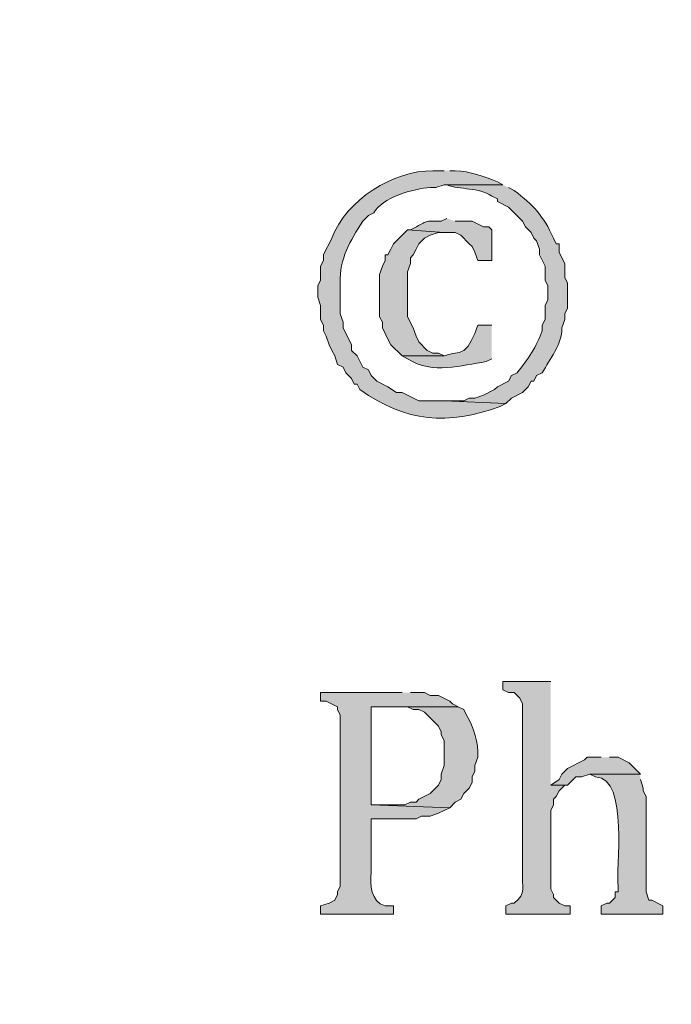
# Model space of a CAD drawing. Units: inches. Extents: x 6 to 204, y 6 to 454.
# Drawn here: x 43 to 48, y 12 to 19 of the extents above; entities that cross this region are included whole.
import ezdxf

# ---------------------------------------------------------------- set-up
doc = ezdxf.new("R2010")
doc.units = ezdxf.units.IN
doc.header["$MEASUREMENT"] = 0
doc.layers.add('Layer 1', color=7, linetype='Continuous')

msp = doc.modelspace()

# ---------------------------------------------------------------- hatches: boundary and pattern name
at = {"layer": 'Layer 1', "true_color": 0xffffff}
h = msp.add_hatch(color=7, dxfattribs=at)
h.dxf.hatch_style = 2
edge = h.paths.add_edge_path()
edge.add_spline(control_points=[(203.4753, 5.9042), (203.4753, 5.9042), (6.2864, 5.9042), (6.2864, 5.9042), (6.2163, 5.9042), (6.1595, 5.961), (6.1595, 6.0313), (6.1595, 6.0313), (6.1595, 291.5696), (6.1595, 291.5696), (6.1595, 291.6397), (6.2163, 291.6965), (6.2864, 291.6965), (6.2864, 291.6965), (203.4753, 291.6965), (203.4753, 291.6965), (203.5455, 291.6965), (203.6024, 291.6397), (203.6024, 291.5696), (203.6024, 291.5696), (203.6024, 6.0313), (203.6024, 6.0313), (203.6024, 5.961), (203.5455, 5.9042), (203.4753, 5.9042)], knot_values=[0, 0, 0, 0, 1, 1, 1, 2, 2, 2, 3, 3, 3, 4, 4, 4, 5, 5, 5, 6, 6, 6, 7, 7, 7, 8, 8, 8, 8], degree=3, periodic=1)
h.paths.add_polyline_path([(6.4134, 6.1584), (203.3481, 6.1584), (203.3481, 291.4426), (6.4134, 291.4426)])
h = msp.add_hatch(color=7, dxfattribs=at)
edge = h.paths.add_edge_path()
edge.add_spline(control_points=[(46.609, 18.1387), (46.609, 18.1387), (46.5243, 18.1387), (46.5243, 18.1387), (46.2276, 18.1411), (45.872, 17.921), (45.7623, 17.6307), (45.7623, 17.6307), (45.7411, 17.5883), (45.7411, 17.5883), (45.7411, 17.5883), (45.72, 17.546), (45.72, 17.546), (45.72, 17.546), (45.6988, 17.5037), (45.6988, 17.5037), (45.6988, 17.5037), (45.6988, 17.4613), (45.6988, 17.4613), (45.6988, 17.4613), (45.6776, 17.419), (45.6776, 17.419), (45.6776, 17.419), (45.6776, 17.3132), (45.6776, 17.3132), (45.6776, 17.3132), (45.6565, 17.2708), (45.6565, 17.2708), (45.6565, 17.2708), (45.6565, 17.1862), (45.6565, 17.1862), (45.6565, 17.1862), (45.6776, 17.1227), (45.6776, 17.1227), (45.6776, 17.1227), (45.6776, 17.0168), (45.6776, 17.0168), (45.6776, 17.0168), (45.6988, 16.9745), (45.6988, 16.9745), (45.6988, 16.9745), (45.6988, 16.9322), (45.6988, 16.9322), (45.6988, 16.9322), (45.72, 16.8898), (45.72, 16.8898), (45.72, 16.8898), (45.7411, 16.8263), (45.7411, 16.8263), (45.7411, 16.8263), (45.7623, 16.784), (45.7623, 16.784), (45.7623, 16.784), (45.7835, 16.7417), (45.7835, 16.7417), (45.7835, 16.7417), (45.8046, 16.6782), (45.8046, 16.6782), (45.8046, 16.6782), (45.847, 16.657), (45.847, 16.657), (45.847, 16.657), (45.8681, 16.6147), (45.8681, 16.6147), (45.8681, 16.6147), (45.9105, 16.5723), (45.9105, 16.5723), (45.9105, 16.5723), (45.9316, 16.53), (45.9316, 16.53), (45.9316, 16.53), (45.9528, 16.53), (45.9528, 16.53), (45.9528, 16.53), (45.974, 16.4877), (45.974, 16.4877), (46.3239, 16.2407), (46.6361, 16.2171), (47.0323, 16.3607), (47.0323, 16.3607), (47.0746, 16.3818), (47.0746, 16.3818), (47.0746, 16.3818), (46.609, 16.403), (46.609, 16.403), (46.609, 16.403), (46.4185, 16.403), (46.4185, 16.403), (46.4185, 16.403), (46.2915, 16.4665), (46.2915, 16.4665), (46.2915, 16.4665), (46.2491, 16.4665), (46.2491, 16.4665), (46.2491, 16.4665), (46.1856, 16.5088), (46.1856, 16.5088), (46.1856, 16.5088), (46.101, 16.5512), (46.101, 16.5512), (46.101, 16.5512), (46.0586, 16.5935), (46.0586, 16.5935), (46.0586, 16.5935), (46.0375, 16.6358), (46.0375, 16.6358), (46.0375, 16.6358), (45.9951, 16.657), (45.9951, 16.657), (45.9951, 16.657), (45.9528, 16.7417), (45.9528, 16.7417), (45.9528, 16.7417), (45.9105, 16.784), (45.9105, 16.784), (45.9105, 16.784), (45.9105, 16.8263), (45.9105, 16.8263), (45.9105, 16.8263), (45.847, 16.9533), (45.847, 16.9533), (45.847, 16.9533), (45.847, 16.9957), (45.847, 16.9957), (45.847, 16.9957), (45.8258, 17.0592), (45.8258, 17.0592), (45.8258, 17.0592), (45.8258, 17.292), (45.8258, 17.292), (45.8187, 17.4783), (45.9009, 17.6088), (45.9951, 17.7577), (45.9951, 17.7577), (46.0375, 17.8), (46.0375, 17.8), (46.0375, 17.8), (46.0798, 17.8212), (46.0798, 17.8212), (46.1313, 17.9337), (46.3867, 18.0078), (46.5031, 18.0117), (46.5031, 18.0117), (46.5455, 18.0117), (46.5455, 18.0117), (46.5455, 18.0117), (46.609, 18.0328), (46.609, 18.0328), (46.609, 18.0328), (47.0535, 18.0328), (47.0535, 18.0328), (47.0535, 18.0328), (47.0111, 18.054), (47.0111, 18.054), (46.9106, 18.0956), (46.8026, 18.1355), (46.6936, 18.1387), (46.6936, 18.1387), (46.6513, 18.1387), (46.6513, 18.1387)], knot_values=[0, 0, 0, 0, 0.352778, 0.352778, 0.352778, 0.705556, 0.705556, 0.705556, 1.058333, 1.058333, 1.058333, 1.411111, 1.411111, 1.411111, 1.763889, 1.763889, 1.763889, 2.116667, 2.116667, 2.116667, 2.469444, 2.469444, 2.469444, 2.822222, 2.822222, 2.822222, 3.175, 3.175, 3.175, 3.527778, 3.527778, 3.527778, 3.880556, 3.880556, 3.880556, 4.233333, 4.233333, 4.233333, 4.586111, 4.586111, 4.586111, 4.938889, 4.938889, 4.938889, 5.291667, 5.291667, 5.291667, 5.644444, 5.644444, 5.644444, 5.997222, 5.997222, 5.997222, 6.35, 6.35, 6.35, 6.702778, 6.702778, 6.702778, 7.055556, 7.055556, 7.055556, 7.408333, 7.408333, 7.408333, 7.761111, 7.761111, 7.761111, 8.113889, 8.113889, 8.113889, 8.466667, 8.466667, 8.466667, 8.819444, 8.819444, 8.819444, 9.172222, 9.172222, 9.172222, 9.525, 9.525, 9.525, 9.877778, 9.877778, 9.877778, 10.230556, 10.230556, 10.230556, 10.583333, 10.583333, 10.583333, 10.936111, 10.936111, 10.936111, 11.288889, 11.288889, 11.288889, 11.641667, 11.641667, 11.641667, 11.994444, 11.994444, 11.994444, 12.347222, 12.347222, 12.347222, 12.7, 12.7, 12.7, 13.052778, 13.052778, 13.052778, 13.405556, 13.405556, 13.405556, 13.758333, 13.758333, 13.758333, 14.111111, 14.111111, 14.111111, 14.463889, 14.463889, 14.463889, 14.816667, 14.816667, 14.816667, 15.169444, 15.169444, 15.169444, 15.522222, 15.522222, 15.522222, 15.875, 15.875, 15.875, 16.227778, 16.227778, 16.227778, 16.580556, 16.580556, 16.580556, 16.933333, 16.933333, 16.933333, 17.286111, 17.286111, 17.286111, 17.638889, 17.638889, 17.638889, 17.991667, 17.991667, 17.991667, 18.344444, 18.344444, 18.344444, 18.697222, 18.697222, 18.697222, 18.697222], degree=3, periodic=0)
edge.add_line((46.6513, 18.1387), (46.609, 18.1387))
h = msp.add_hatch(color=7, dxfattribs=at)
edge = h.paths.add_edge_path()
edge.add_spline(control_points=[(47.0535, 18.0328), (47.0535, 18.0328), (46.609, 18.0328), (46.609, 18.0328), (46.609, 18.0328), (46.6301, 18.0328), (46.6301, 18.0328), (46.7317, 17.994), (46.8675, 18.0141), (46.9688, 17.9482), (46.9688, 17.9482), (47.0111, 17.927), (47.0111, 17.927), (47.0111, 17.927), (47.0111, 17.9058), (47.0111, 17.9058), (47.0111, 17.9058), (47.0958, 17.8635), (47.0958, 17.8635), (47.0958, 17.8635), (47.2016, 17.7577), (47.2016, 17.7577), (47.2016, 17.7577), (47.2228, 17.7153), (47.2228, 17.7153), (47.2228, 17.7153), (47.2651, 17.673), (47.2651, 17.673), (47.2651, 17.673), (47.2863, 17.6307), (47.2863, 17.6307), (47.2863, 17.6307), (47.3075, 17.6095), (47.3075, 17.6095), (47.3075, 17.6095), (47.3286, 17.546), (47.3286, 17.546), (47.3286, 17.546), (47.3286, 17.5037), (47.3286, 17.5037), (47.3286, 17.5037), (47.371, 17.419), (47.371, 17.419), (47.371, 17.419), (47.371, 17.3132), (47.371, 17.3132), (47.371, 17.3132), (47.3921, 17.2708), (47.3921, 17.2708), (47.3921, 17.2708), (47.3921, 17.165), (47.3921, 17.165), (47.3921, 17.165), (47.371, 17.1227), (47.371, 17.1227), (47.371, 17.1227), (47.371, 17.0168), (47.371, 17.0168), (47.371, 17.0168), (47.3498, 16.9745), (47.3498, 16.9745), (47.3498, 16.9745), (47.3498, 16.9322), (47.3498, 16.9322), (47.3113, 16.82), (47.2351, 16.7043), (47.1593, 16.6147), (47.1593, 16.6147), (47.117, 16.5935), (47.117, 16.5935), (47.117, 16.5935), (47.0958, 16.5512), (47.0958, 16.5512), (47.0958, 16.5512), (47.0111, 16.5088), (47.0111, 16.5088), (47.0111, 16.5088), (46.99, 16.4877), (46.99, 16.4877), (46.99, 16.4877), (46.9053, 16.4453), (46.9053, 16.4453), (46.9053, 16.4453), (46.8418, 16.4242), (46.8418, 16.4242), (46.8418, 16.4242), (46.7995, 16.4242), (46.7995, 16.4242), (46.7995, 16.4242), (46.7571, 16.403), (46.7571, 16.403), (46.7571, 16.403), (46.609, 16.403), (46.609, 16.403), (46.609, 16.403), (47.0746, 16.3818), (47.0746, 16.3818), (47.0746, 16.3818), (47.117, 16.4242), (47.117, 16.4242), (47.117, 16.4242), (47.2016, 16.4665), (47.2016, 16.4665), (47.2016, 16.4665), (47.244, 16.5088), (47.244, 16.5088), (47.244, 16.5088), (47.2651, 16.5512), (47.2651, 16.5512), (47.2651, 16.5512), (47.2863, 16.5512), (47.2863, 16.5512), (47.2863, 16.5512), (47.3075, 16.5935), (47.3075, 16.5935), (47.3075, 16.5935), (47.3498, 16.6147), (47.3498, 16.6147), (47.4094, 16.7247), (47.4966, 16.8221), (47.498, 16.9533), (47.498, 16.9533), (47.5191, 17.0168), (47.5191, 17.0168), (47.5191, 17.0168), (47.5191, 17.0592), (47.5191, 17.0592), (47.5191, 17.0592), (47.5403, 17.1015), (47.5403, 17.1015), (47.5403, 17.1015), (47.5403, 17.292), (47.5403, 17.292), (47.5403, 17.292), (47.5191, 17.3343), (47.5191, 17.3343), (47.5191, 17.3343), (47.5191, 17.4402), (47.5191, 17.4402), (47.5191, 17.4402), (47.498, 17.4825), (47.498, 17.4825), (47.498, 17.4825), (47.4768, 17.5248), (47.4768, 17.5248), (47.4768, 17.5248), (47.4768, 17.5883), (47.4768, 17.5883), (47.4768, 17.5883), (47.4556, 17.5883), (47.4556, 17.5883), (47.4556, 17.5883), (47.4345, 17.6307), (47.4345, 17.6307), (47.3576, 17.8004), (47.2824, 17.8797), (47.1381, 17.9905), (47.1381, 17.9905), (47.0958, 18.0117), (47.0958, 18.0117)], knot_values=[0, 0, 0, 0, 0.352778, 0.352778, 0.352778, 0.705556, 0.705556, 0.705556, 1.058333, 1.058333, 1.058333, 1.411111, 1.411111, 1.411111, 1.763889, 1.763889, 1.763889, 2.116667, 2.116667, 2.116667, 2.469444, 2.469444, 2.469444, 2.822222, 2.822222, 2.822222, 3.175, 3.175, 3.175, 3.527778, 3.527778, 3.527778, 3.880556, 3.880556, 3.880556, 4.233333, 4.233333, 4.233333, 4.586111, 4.586111, 4.586111, 4.938889, 4.938889, 4.938889, 5.291667, 5.291667, 5.291667, 5.644444, 5.644444, 5.644444, 5.997222, 5.997222, 5.997222, 6.35, 6.35, 6.35, 6.702778, 6.702778, 6.702778, 7.055556, 7.055556, 7.055556, 7.408333, 7.408333, 7.408333, 7.761111, 7.761111, 7.761111, 8.113889, 8.113889, 8.113889, 8.466667, 8.466667, 8.466667, 8.819444, 8.819444, 8.819444, 9.172222, 9.172222, 9.172222, 9.525, 9.525, 9.525, 9.877778, 9.877778, 9.877778, 10.230556, 10.230556, 10.230556, 10.583333, 10.583333, 10.583333, 10.936111, 10.936111, 10.936111, 11.288889, 11.288889, 11.288889, 11.641667, 11.641667, 11.641667, 11.994444, 11.994444, 11.994444, 12.347222, 12.347222, 12.347222, 12.7, 12.7, 12.7, 13.052778, 13.052778, 13.052778, 13.405556, 13.405556, 13.405556, 13.758333, 13.758333, 13.758333, 14.111111, 14.111111, 14.111111, 14.463889, 14.463889, 14.463889, 14.816667, 14.816667, 14.816667, 15.169444, 15.169444, 15.169444, 15.522222, 15.522222, 15.522222, 15.875, 15.875, 15.875, 16.227778, 16.227778, 16.227778, 16.580556, 16.580556, 16.580556, 16.933333, 16.933333, 16.933333, 17.286111, 17.286111, 17.286111, 17.638889, 17.638889, 17.638889, 17.991667, 17.991667, 17.991667, 18.344444, 18.344444, 18.344444, 18.697222, 18.697222, 18.697222, 18.697222], degree=3, periodic=0)
edge.add_line((47.0958, 18.0117), (47.0535, 18.0328))
h = msp.add_hatch(color=7, dxfattribs=at)
edge = h.paths.add_edge_path()
edge.add_spline(control_points=[(46.6301, 17.7788), (46.6301, 17.7788), (46.5878, 17.7577), (46.5878, 17.7577), (46.4238, 17.7615), (46.5024, 17.7598), (46.355, 17.6942), (46.355, 17.6942), (46.3338, 17.6942), (46.3338, 17.6942), (46.3338, 17.6942), (46.609, 17.673), (46.609, 17.673), (46.609, 17.673), (46.6936, 17.673), (46.6936, 17.673), (46.6936, 17.673), (46.736, 17.6518), (46.736, 17.6518), (46.736, 17.6518), (46.7995, 17.5883), (46.7995, 17.5883), (46.7995, 17.5883), (46.8206, 17.5672), (46.8206, 17.5672), (46.8206, 17.5672), (46.8418, 17.5248), (46.8418, 17.5248), (46.8418, 17.5248), (46.863, 17.4613), (46.863, 17.4613), (46.863, 17.4613), (46.9688, 17.4613), (46.9688, 17.4613), (46.9688, 17.4613), (46.9688, 17.6942), (46.9688, 17.6942), (46.9688, 17.6942), (46.9476, 17.7153), (46.9476, 17.7153), (46.9476, 17.7153), (46.9053, 17.7153), (46.9053, 17.7153), (46.9053, 17.7153), (46.8206, 17.7577), (46.8206, 17.7577), (46.8206, 17.7577), (46.6936, 17.7577), (46.6936, 17.7577)], knot_values=[0, 0, 0, 0, 0.352778, 0.352778, 0.352778, 0.705556, 0.705556, 0.705556, 1.058333, 1.058333, 1.058333, 1.411111, 1.411111, 1.411111, 1.763889, 1.763889, 1.763889, 2.116667, 2.116667, 2.116667, 2.469444, 2.469444, 2.469444, 2.822222, 2.822222, 2.822222, 3.175, 3.175, 3.175, 3.527778, 3.527778, 3.527778, 3.880556, 3.880556, 3.880556, 4.233333, 4.233333, 4.233333, 4.586111, 4.586111, 4.586111, 4.938889, 4.938889, 4.938889, 5.291667, 5.291667, 5.291667, 5.644444, 5.644444, 5.644444, 5.644444], degree=3, periodic=0)
edge.add_line((46.6936, 17.7577), (46.6301, 17.7788))
for points in [[(46.3338, 17.6942), (46.228, 17.5883), (46.2068, 17.546), (46.1856, 17.5037), (46.1645, 17.5037), (46.1645, 17.4613), (46.1433, 17.419), (46.1221, 17.3555), (46.1221, 17.038), (46.1433, 16.9957), (46.1433, 16.9533), (46.1856, 16.8687), (46.2068, 16.8263), (46.2915, 16.7417), (46.609, 16.7417), (46.5666, 16.7628), (46.5243, 16.7628), (46.482, 16.784), (46.4185, 16.8475), (46.3973, 16.8898), (46.3761, 16.9533), (46.3338, 17.038), (46.3338, 17.3767), (46.355, 17.4402), (46.355, 17.4825), (46.3761, 17.5037), (46.3973, 17.546), (46.4185, 17.5883), (46.4608, 17.6307), (46.5031, 17.6518), (46.5666, 17.673), (46.609, 17.673)], [(47.7943, 13.7148), (47.6885, 13.7148), (47.6673, 13.6937), (47.5403, 13.6302), (47.498, 13.5878), (47.4768, 13.5455), (47.4133, 13.5032), (47.5403, 13.5032), (47.6038, 13.5667), (47.6461, 13.5667), (47.7096, 13.5878), (48.0906, 13.5878), (48.0483, 13.6302), (48.006, 13.6725), (47.9213, 13.7148), (47.8578, 13.7148)]]:
    msp.add_hatch(color=7, dxfattribs=at).paths.add_polyline_path(points)
h = msp.add_hatch(color=7, dxfattribs=at)
edge = h.paths.add_edge_path()
edge.add_spline(control_points=[(46.9688, 16.9745), (46.9688, 16.9745), (46.863, 16.9745), (46.863, 16.9745), (46.863, 16.9745), (46.8418, 16.911), (46.8418, 16.911), (46.7592, 16.7339), (46.7476, 16.7879), (46.609, 16.7417), (46.609, 16.7417), (46.2915, 16.7417), (46.2915, 16.7417), (46.2915, 16.7417), (46.3338, 16.7205), (46.3338, 16.7205), (46.5261, 16.5984), (46.7384, 16.6708), (46.9265, 16.6993), (46.9265, 16.6993), (46.9688, 16.7205), (46.9688, 16.7205)], knot_values=[0, 0, 0, 0, 0.352778, 0.352778, 0.352778, 0.705556, 0.705556, 0.705556, 1.058333, 1.058333, 1.058333, 1.411111, 1.411111, 1.411111, 1.763889, 1.763889, 1.763889, 2.116667, 2.116667, 2.116667, 2.469444, 2.469444, 2.469444, 2.469444], degree=3, periodic=0)
edge.add_line((46.9688, 16.7205), (46.9688, 16.9745))
h = msp.add_hatch(color=7, dxfattribs=at)
edge = h.paths.add_edge_path()
edge.add_spline(control_points=[(47.4133, 14.2863), (47.4133, 14.2863), (47.0535, 14.2863), (47.0535, 14.2863), (47.0535, 14.2863), (47.0535, 14.2228), (47.0535, 14.2228), (47.0535, 14.2228), (47.0958, 14.2017), (47.0958, 14.2017), (47.0958, 14.2017), (47.1381, 14.2017), (47.1381, 14.2017), (47.1381, 14.2017), (47.1805, 14.1593), (47.1805, 14.1593), (47.1805, 14.1593), (47.2016, 14.117), (47.2016, 14.117), (47.2016, 14.117), (47.2016, 12.847), (47.2016, 12.847), (47.1932, 12.7362), (47.2341, 12.689), (47.1381, 12.6142), (47.1381, 12.6142), (47.117, 12.6142), (47.117, 12.6142), (47.117, 12.6142), (47.0746, 12.593), (47.0746, 12.593), (47.0746, 12.593), (47.0746, 12.5295), (47.0746, 12.5295), (47.0746, 12.5295), (47.5615, 12.5295), (47.5615, 12.5295), (47.5615, 12.5295), (47.5615, 12.593), (47.5615, 12.593), (47.5615, 12.593), (47.5191, 12.593), (47.5191, 12.593), (47.5191, 12.593), (47.4768, 12.6142), (47.4768, 12.6142), (47.4768, 12.6142), (47.4345, 12.6565), (47.4345, 12.6565), (47.4345, 12.6565), (47.4345, 12.6777), (47.4345, 12.6777), (47.4345, 12.6777), (47.4133, 12.72), (47.4133, 12.72), (47.4133, 12.72), (47.4133, 13.3127), (47.4133, 13.3127), (47.4133, 13.3127), (47.4345, 13.355), (47.4345, 13.355), (47.4345, 13.355), (47.4345, 13.3973), (47.4345, 13.3973), (47.4345, 13.3973), (47.4556, 13.4185), (47.4556, 13.4185), (47.4556, 13.4185), (47.4768, 13.4608), (47.4768, 13.4608), (47.4768, 13.4608), (47.5191, 13.5032), (47.5191, 13.5032), (47.5191, 13.5032), (47.5403, 13.5032), (47.5403, 13.5032), (47.5403, 13.5032), (47.4133, 13.5032), (47.4133, 13.5032)], knot_values=[0, 0, 0, 0, 0.352778, 0.352778, 0.352778, 0.705556, 0.705556, 0.705556, 1.058333, 1.058333, 1.058333, 1.411111, 1.411111, 1.411111, 1.763889, 1.763889, 1.763889, 2.116667, 2.116667, 2.116667, 2.469444, 2.469444, 2.469444, 2.822222, 2.822222, 2.822222, 3.175, 3.175, 3.175, 3.527778, 3.527778, 3.527778, 3.880556, 3.880556, 3.880556, 4.233333, 4.233333, 4.233333, 4.586111, 4.586111, 4.586111, 4.938889, 4.938889, 4.938889, 5.291667, 5.291667, 5.291667, 5.644444, 5.644444, 5.644444, 5.997222, 5.997222, 5.997222, 6.35, 6.35, 6.35, 6.702778, 6.702778, 6.702778, 7.055556, 7.055556, 7.055556, 7.408333, 7.408333, 7.408333, 7.761111, 7.761111, 7.761111, 8.113889, 8.113889, 8.113889, 8.466667, 8.466667, 8.466667, 8.819444, 8.819444, 8.819444, 9.172222, 9.172222, 9.172222, 9.172222], degree=3, periodic=0)
edge.add_line((47.4133, 13.5032), (47.4133, 14.2863))
h = msp.add_hatch(color=7, dxfattribs=at)
edge = h.paths.add_edge_path()
edge.add_spline(control_points=[(46.2915, 14.2017), (46.2915, 14.2017), (45.6776, 14.2017), (45.6776, 14.2017), (45.6776, 14.2017), (45.6776, 14.1382), (45.6776, 14.1382), (45.6776, 14.1382), (45.72, 14.1382), (45.72, 14.1382), (45.72, 14.1382), (45.8046, 14.0958), (45.8046, 14.0958), (45.8046, 14.0958), (45.8046, 14.0747), (45.8046, 14.0747), (45.8046, 14.0747), (45.8258, 14.0323), (45.8258, 14.0323), (45.8258, 14.0323), (45.8258, 12.7412), (45.8258, 12.7412), (45.8258, 12.7412), (45.8046, 12.6988), (45.8046, 12.6988), (45.8046, 12.6988), (45.8046, 12.6777), (45.8046, 12.6777), (45.8046, 12.6777), (45.7835, 12.6353), (45.7835, 12.6353), (45.7835, 12.6353), (45.7411, 12.6142), (45.7411, 12.6142), (45.7411, 12.6142), (45.6776, 12.593), (45.6776, 12.593), (45.6776, 12.593), (45.6776, 12.5295), (45.6776, 12.5295), (45.6776, 12.5295), (46.228, 12.5295), (46.228, 12.5295), (46.228, 12.5295), (46.228, 12.593), (46.228, 12.593), (46.228, 12.593), (46.1645, 12.593), (46.1645, 12.593), (46.0537, 12.6262), (46.0519, 12.7514), (46.0586, 12.847), (46.0586, 12.847), (46.0586, 13.2492), (46.0586, 13.2492), (46.0586, 13.2492), (46.3973, 13.2492), (46.3973, 13.2492), (46.3973, 13.2492), (46.4396, 13.2703), (46.4396, 13.2703), (46.4396, 13.2703), (46.5031, 13.2703), (46.5031, 13.2703), (46.5031, 13.2703), (46.5666, 13.2915), (46.5666, 13.2915), (46.5666, 13.2915), (46.6513, 13.3338), (46.6513, 13.3338), (46.6513, 13.3338), (46.0586, 13.355), (46.0586, 13.355), (46.0586, 13.355), (46.0586, 14.0958), (46.0586, 14.0958), (46.0586, 14.0958), (46.7148, 14.0958), (46.7148, 14.0958), (46.7148, 14.0958), (46.6725, 14.117), (46.6725, 14.117), (46.6725, 14.117), (46.6513, 14.1382), (46.6513, 14.1382), (46.6513, 14.1382), (46.5666, 14.1805), (46.5666, 14.1805), (46.5666, 14.1805), (46.5031, 14.1805), (46.5031, 14.1805), (46.5031, 14.1805), (46.4608, 14.2017), (46.4608, 14.2017), (46.4608, 14.2017), (46.355, 14.2017), (46.355, 14.2017)], knot_values=[0, 0, 0, 0, 0.352778, 0.352778, 0.352778, 0.705556, 0.705556, 0.705556, 1.058333, 1.058333, 1.058333, 1.411111, 1.411111, 1.411111, 1.763889, 1.763889, 1.763889, 2.116667, 2.116667, 2.116667, 2.469444, 2.469444, 2.469444, 2.822222, 2.822222, 2.822222, 3.175, 3.175, 3.175, 3.527778, 3.527778, 3.527778, 3.880556, 3.880556, 3.880556, 4.233333, 4.233333, 4.233333, 4.586111, 4.586111, 4.586111, 4.938889, 4.938889, 4.938889, 5.291667, 5.291667, 5.291667, 5.644444, 5.644444, 5.644444, 5.997222, 5.997222, 5.997222, 6.35, 6.35, 6.35, 6.702778, 6.702778, 6.702778, 7.055556, 7.055556, 7.055556, 7.408333, 7.408333, 7.408333, 7.761111, 7.761111, 7.761111, 8.113889, 8.113889, 8.113889, 8.466667, 8.466667, 8.466667, 8.819444, 8.819444, 8.819444, 9.172222, 9.172222, 9.172222, 9.525, 9.525, 9.525, 9.877778, 9.877778, 9.877778, 10.230556, 10.230556, 10.230556, 10.583333, 10.583333, 10.583333, 10.936111, 10.936111, 10.936111, 11.288889, 11.288889, 11.288889, 11.288889], degree=3, periodic=0)
edge.add_line((46.355, 14.2017), (46.2915, 14.2017))
h = msp.add_hatch(color=7, dxfattribs=at)
edge = h.paths.add_edge_path()
edge.add_spline(control_points=[(46.7148, 14.0958), (46.7148, 14.0958), (46.228, 14.0958), (46.228, 14.0958), (46.228, 14.0958), (46.3338, 14.0958), (46.3338, 14.0958), (46.3338, 14.0958), (46.3761, 14.0747), (46.3761, 14.0747), (46.3761, 14.0747), (46.4185, 14.0747), (46.4185, 14.0747), (46.4185, 14.0747), (46.4608, 14.0535), (46.4608, 14.0535), (46.4608, 14.0535), (46.5666, 13.9477), (46.5666, 13.9477), (46.5666, 13.9477), (46.5878, 13.9053), (46.5878, 13.9053), (46.5878, 13.9053), (46.5878, 13.8842), (46.5878, 13.8842), (46.5878, 13.8842), (46.609, 13.8418), (46.609, 13.8418), (46.609, 13.8418), (46.609, 13.6513), (46.609, 13.6513), (46.609, 13.6513), (46.5878, 13.5878), (46.5878, 13.5878), (46.5878, 13.5878), (46.5878, 13.5455), (46.5878, 13.5455), (46.5878, 13.5455), (46.5666, 13.5032), (46.5666, 13.5032), (46.5666, 13.5032), (46.5031, 13.4397), (46.5031, 13.4397), (46.5031, 13.4397), (46.4185, 13.3973), (46.4185, 13.3973), (46.4185, 13.3973), (46.3973, 13.3762), (46.3973, 13.3762), (46.3973, 13.3762), (46.355, 13.3762), (46.355, 13.3762), (46.355, 13.3762), (46.3126, 13.355), (46.3126, 13.355), (46.3126, 13.355), (46.0586, 13.355), (46.0586, 13.355), (46.0586, 13.355), (46.6513, 13.3338), (46.6513, 13.3338), (46.6513, 13.3338), (46.6936, 13.3762), (46.6936, 13.3762), (46.6936, 13.3762), (46.736, 13.3973), (46.736, 13.3973), (46.736, 13.3973), (46.7571, 13.4397), (46.7571, 13.4397), (46.7571, 13.4397), (46.7995, 13.482), (46.7995, 13.482), (46.7995, 13.482), (46.8206, 13.5243), (46.8206, 13.5243), (46.8206, 13.5243), (46.8206, 13.5667), (46.8206, 13.5667), (46.8206, 13.5667), (46.8418, 13.609), (46.8418, 13.609), (46.8418, 13.609), (46.8418, 13.6513), (46.8418, 13.6513), (46.8418, 13.6513), (46.863, 13.7148), (46.863, 13.7148), (46.8704, 13.8221), (46.8337, 13.9399), (46.7783, 14.0323), (46.7783, 14.0323), (46.7571, 14.0747), (46.7571, 14.0747), (46.7571, 14.0747), (46.7148, 14.0958), (46.7148, 14.0958)], knot_values=[0, 0, 0, 0, 0.352778, 0.352778, 0.352778, 0.705556, 0.705556, 0.705556, 1.058333, 1.058333, 1.058333, 1.411111, 1.411111, 1.411111, 1.763889, 1.763889, 1.763889, 2.116667, 2.116667, 2.116667, 2.469444, 2.469444, 2.469444, 2.822222, 2.822222, 2.822222, 3.175, 3.175, 3.175, 3.527778, 3.527778, 3.527778, 3.880556, 3.880556, 3.880556, 4.233333, 4.233333, 4.233333, 4.586111, 4.586111, 4.586111, 4.938889, 4.938889, 4.938889, 5.291667, 5.291667, 5.291667, 5.644444, 5.644444, 5.644444, 5.997222, 5.997222, 5.997222, 6.35, 6.35, 6.35, 6.702778, 6.702778, 6.702778, 7.055556, 7.055556, 7.055556, 7.408333, 7.408333, 7.408333, 7.761111, 7.761111, 7.761111, 8.113889, 8.113889, 8.113889, 8.466667, 8.466667, 8.466667, 8.819444, 8.819444, 8.819444, 9.172222, 9.172222, 9.172222, 9.525, 9.525, 9.525, 9.877778, 9.877778, 9.877778, 10.230556, 10.230556, 10.230556, 10.583333, 10.583333, 10.583333, 10.936111, 10.936111, 10.936111, 11.288889, 11.288889, 11.288889, 11.288889], degree=3, periodic=0)
edge.add_line((46.7148, 14.0958), (46.7148, 14.0958))
h = msp.add_hatch(color=7, dxfattribs=at)
edge = h.paths.add_edge_path()
edge.add_spline(control_points=[(48.0906, 13.5878), (48.0906, 13.5878), (47.7096, 13.5878), (47.7096, 13.5878), (47.7096, 13.5878), (47.752, 13.5667), (47.752, 13.5667), (48.0077, 13.5568), (47.9019, 12.8572), (47.9213, 12.7412), (47.9213, 12.7412), (47.9213, 12.6988), (47.9213, 12.6988), (47.9213, 12.6988), (47.9001, 12.6988), (47.9001, 12.6988), (47.9001, 12.6988), (47.9001, 12.6565), (47.9001, 12.6565), (47.9001, 12.6565), (47.8578, 12.6142), (47.8578, 12.6142), (47.8578, 12.6142), (47.8366, 12.6142), (47.8366, 12.6142), (47.8366, 12.6142), (47.7943, 12.593), (47.7943, 12.593), (47.7943, 12.593), (47.7943, 12.5295), (47.7943, 12.5295), (47.7943, 12.5295), (48.26, 12.5295), (48.26, 12.5295), (48.26, 12.5295), (48.26, 12.593), (48.26, 12.593), (48.26, 12.593), (48.1753, 12.6353), (48.1753, 12.6353), (48.1753, 12.6353), (48.1541, 12.6353), (48.1541, 12.6353), (48.1541, 12.6353), (48.133, 12.6988), (48.133, 12.6988), (48.133, 12.6988), (48.133, 13.4185), (48.133, 13.4185), (48.133, 13.4185), (48.1118, 13.4608), (48.1118, 13.4608), (48.1118, 13.4608), (48.1118, 13.482), (48.1118, 13.482), (48.1118, 13.482), (48.0906, 13.5455), (48.0906, 13.5455)], knot_values=[0, 0, 0, 0, 0.352778, 0.352778, 0.352778, 0.705556, 0.705556, 0.705556, 1.058333, 1.058333, 1.058333, 1.411111, 1.411111, 1.411111, 1.763889, 1.763889, 1.763889, 2.116667, 2.116667, 2.116667, 2.469444, 2.469444, 2.469444, 2.822222, 2.822222, 2.822222, 3.175, 3.175, 3.175, 3.527778, 3.527778, 3.527778, 3.880556, 3.880556, 3.880556, 4.233333, 4.233333, 4.233333, 4.586111, 4.586111, 4.586111, 4.938889, 4.938889, 4.938889, 5.291667, 5.291667, 5.291667, 5.644444, 5.644444, 5.644444, 5.997222, 5.997222, 5.997222, 6.35, 6.35, 6.35, 6.702778, 6.702778, 6.702778, 6.702778], degree=3, periodic=0)
edge.add_line((48.0906, 13.5455), (48.0906, 13.5878))

# ---------------------------------------------------------------- linework, layer by layer
at = {"layer": 'Layer 1', "lineweight": 0}
for points in [[(46.3338, 17.6942), (46.228, 17.5883), (46.2068, 17.546), (46.1856, 17.5037), (46.1645, 17.5037), (46.1645, 17.4613), (46.1433, 17.419), (46.1221, 17.3555), (46.1221, 17.038), (46.1433, 16.9957), (46.1433, 16.9533), (46.1856, 16.8687), (46.2068, 16.8263), (46.2915, 16.7417), (46.609, 16.7417), (46.5666, 16.7628), (46.5243, 16.7628), (46.482, 16.784), (46.4185, 16.8475), (46.3973, 16.8898), (46.3761, 16.9533), (46.3338, 17.038), (46.3338, 17.3767), (46.355, 17.4402), (46.355, 17.4825), (46.3761, 17.5037), (46.3973, 17.546), (46.4185, 17.5883), (46.4608, 17.6307), (46.5031, 17.6518), (46.5666, 17.673), (46.609, 17.673)], [(47.7943, 13.7148), (47.6885, 13.7148), (47.6673, 13.6937), (47.5403, 13.6302), (47.498, 13.5878), (47.4768, 13.5455), (47.4133, 13.5032), (47.5403, 13.5032), (47.6038, 13.5667), (47.6461, 13.5667), (47.7096, 13.5878), (48.0906, 13.5878), (48.0483, 13.6302), (48.006, 13.6725), (47.9213, 13.7148), (47.8578, 13.7148)], [(46.3973, 13.2492), (46.0586, 13.2492), (46.355, 13.2492)]]:
    msp.add_lwpolyline(points, dxfattribs=at)
for points, knots in [([(203.4753, 5.9042), (203.4753, 5.9042), (6.2864, 5.9042), (6.2864, 5.9042), (6.2163, 5.9042), (6.1595, 5.961), (6.1595, 6.0313), (6.1595, 6.0313), (6.1595, 291.5696), (6.1595, 291.5696), (6.1595, 291.6397), (6.2163, 291.6965), (6.2864, 291.6965), (6.2864, 291.6965), (203.4753, 291.6965), (203.4753, 291.6965), (203.5455, 291.6965), (203.6024, 291.6397), (203.6024, 291.5696), (203.6024, 291.5696), (203.6024, 6.0313), (203.6024, 6.0313), (203.6024, 5.961), (203.5455, 5.9042), (203.4753, 5.9042)], [0, 0, 0, 0, 1, 1, 1, 2, 2, 2, 3, 3, 3, 4, 4, 4, 5, 5, 5, 6, 6, 6, 7, 7, 7, 8, 8, 8, 8]), ([(46.609, 18.1387), (46.609, 18.1387), (46.5243, 18.1387), (46.5243, 18.1387), (46.2276, 18.1411), (45.872, 17.921), (45.7623, 17.6307), (45.7623, 17.6307), (45.7411, 17.5883), (45.7411, 17.5883), (45.7411, 17.5883), (45.72, 17.546), (45.72, 17.546), (45.72, 17.546), (45.6988, 17.5037), (45.6988, 17.5037), (45.6988, 17.5037), (45.6988, 17.4613), (45.6988, 17.4613), (45.6988, 17.4613), (45.6776, 17.419), (45.6776, 17.419), (45.6776, 17.419), (45.6776, 17.3132), (45.6776, 17.3132), (45.6776, 17.3132), (45.6565, 17.2708), (45.6565, 17.2708), (45.6565, 17.2708), (45.6565, 17.1862), (45.6565, 17.1862), (45.6565, 17.1862), (45.6776, 17.1227), (45.6776, 17.1227), (45.6776, 17.1227), (45.6776, 17.0168), (45.6776, 17.0168), (45.6776, 17.0168), (45.6988, 16.9745), (45.6988, 16.9745), (45.6988, 16.9745), (45.6988, 16.9322), (45.6988, 16.9322), (45.6988, 16.9322), (45.72, 16.8898), (45.72, 16.8898), (45.72, 16.8898), (45.7411, 16.8263), (45.7411, 16.8263), (45.7411, 16.8263), (45.7623, 16.784), (45.7623, 16.784), (45.7623, 16.784), (45.7835, 16.7417), (45.7835, 16.7417), (45.7835, 16.7417), (45.8046, 16.6782), (45.8046, 16.6782), (45.8046, 16.6782), (45.847, 16.657), (45.847, 16.657), (45.847, 16.657), (45.8681, 16.6147), (45.8681, 16.6147), (45.8681, 16.6147), (45.9105, 16.5723), (45.9105, 16.5723), (45.9105, 16.5723), (45.9316, 16.53), (45.9316, 16.53), (45.9316, 16.53), (45.9528, 16.53), (45.9528, 16.53), (45.9528, 16.53), (45.974, 16.4877), (45.974, 16.4877), (46.3239, 16.2407), (46.6361, 16.2171), (47.0323, 16.3607), (47.0323, 16.3607), (47.0746, 16.3818), (47.0746, 16.3818), (47.0746, 16.3818), (46.609, 16.403), (46.609, 16.403), (46.609, 16.403), (46.4185, 16.403), (46.4185, 16.403), (46.4185, 16.403), (46.2915, 16.4665), (46.2915, 16.4665), (46.2915, 16.4665), (46.2491, 16.4665), (46.2491, 16.4665), (46.2491, 16.4665), (46.1856, 16.5088), (46.1856, 16.5088), (46.1856, 16.5088), (46.101, 16.5512), (46.101, 16.5512), (46.101, 16.5512), (46.0586, 16.5935), (46.0586, 16.5935), (46.0586, 16.5935), (46.0375, 16.6358), (46.0375, 16.6358), (46.0375, 16.6358), (45.9951, 16.657), (45.9951, 16.657), (45.9951, 16.657), (45.9528, 16.7417), (45.9528, 16.7417), (45.9528, 16.7417), (45.9105, 16.784), (45.9105, 16.784), (45.9105, 16.784), (45.9105, 16.8263), (45.9105, 16.8263), (45.9105, 16.8263), (45.847, 16.9533), (45.847, 16.9533), (45.847, 16.9533), (45.847, 16.9957), (45.847, 16.9957), (45.847, 16.9957), (45.8258, 17.0592), (45.8258, 17.0592), (45.8258, 17.0592), (45.8258, 17.292), (45.8258, 17.292), (45.8187, 17.4783), (45.9009, 17.6088), (45.9951, 17.7577), (45.9951, 17.7577), (46.0375, 17.8), (46.0375, 17.8), (46.0375, 17.8), (46.0798, 17.8212), (46.0798, 17.8212), (46.1313, 17.9337), (46.3867, 18.0078), (46.5031, 18.0117), (46.5031, 18.0117), (46.5455, 18.0117), (46.5455, 18.0117), (46.5455, 18.0117), (46.609, 18.0328), (46.609, 18.0328), (46.609, 18.0328), (47.0535, 18.0328), (47.0535, 18.0328), (47.0535, 18.0328), (47.0111, 18.054), (47.0111, 18.054), (46.9106, 18.0956), (46.8026, 18.1355), (46.6936, 18.1387), (46.6936, 18.1387), (46.6513, 18.1387), (46.6513, 18.1387)], [0, 0, 0, 0, 1, 1, 1, 2, 2, 2, 3, 3, 3, 4, 4, 4, 5, 5, 5, 6, 6, 6, 7, 7, 7, 8, 8, 8, 9, 9, 9, 10, 10, 10, 11, 11, 11, 12, 12, 12, 13, 13, 13, 14, 14, 14, 15, 15, 15, 16, 16, 16, 17, 17, 17, 18, 18, 18, 19, 19, 19, 20, 20, 20, 21, 21, 21, 22, 22, 22, 23, 23, 23, 24, 24, 24, 25, 25, 25, 26, 26, 26, 27, 27, 27, 28, 28, 28, 29, 29, 29, 30, 30, 30, 31, 31, 31, 32, 32, 32, 33, 33, 33, 34, 34, 34, 35, 35, 35, 36, 36, 36, 37, 37, 37, 38, 38, 38, 39, 39, 39, 40, 40, 40, 41, 41, 41, 42, 42, 42, 43, 43, 43, 44, 44, 44, 45, 45, 45, 46, 46, 46, 47, 47, 47, 48, 48, 48, 49, 49, 49, 50, 50, 50, 51, 51, 51, 52, 52, 52, 53, 53, 53, 53]), ([(47.0535, 18.0328), (47.0535, 18.0328), (46.609, 18.0328), (46.609, 18.0328), (46.609, 18.0328), (46.6301, 18.0328), (46.6301, 18.0328), (46.7317, 17.994), (46.8675, 18.0141), (46.9688, 17.9482), (46.9688, 17.9482), (47.0111, 17.927), (47.0111, 17.927), (47.0111, 17.927), (47.0111, 17.9058), (47.0111, 17.9058), (47.0111, 17.9058), (47.0958, 17.8635), (47.0958, 17.8635), (47.0958, 17.8635), (47.2016, 17.7577), (47.2016, 17.7577), (47.2016, 17.7577), (47.2228, 17.7153), (47.2228, 17.7153), (47.2228, 17.7153), (47.2651, 17.673), (47.2651, 17.673), (47.2651, 17.673), (47.2863, 17.6307), (47.2863, 17.6307), (47.2863, 17.6307), (47.3075, 17.6095), (47.3075, 17.6095), (47.3075, 17.6095), (47.3286, 17.546), (47.3286, 17.546), (47.3286, 17.546), (47.3286, 17.5037), (47.3286, 17.5037), (47.3286, 17.5037), (47.371, 17.419), (47.371, 17.419), (47.371, 17.419), (47.371, 17.3132), (47.371, 17.3132), (47.371, 17.3132), (47.3921, 17.2708), (47.3921, 17.2708), (47.3921, 17.2708), (47.3921, 17.165), (47.3921, 17.165), (47.3921, 17.165), (47.371, 17.1227), (47.371, 17.1227), (47.371, 17.1227), (47.371, 17.0168), (47.371, 17.0168), (47.371, 17.0168), (47.3498, 16.9745), (47.3498, 16.9745), (47.3498, 16.9745), (47.3498, 16.9322), (47.3498, 16.9322), (47.3113, 16.82), (47.2351, 16.7043), (47.1593, 16.6147), (47.1593, 16.6147), (47.117, 16.5935), (47.117, 16.5935), (47.117, 16.5935), (47.0958, 16.5512), (47.0958, 16.5512), (47.0958, 16.5512), (47.0111, 16.5088), (47.0111, 16.5088), (47.0111, 16.5088), (46.99, 16.4877), (46.99, 16.4877), (46.99, 16.4877), (46.9053, 16.4453), (46.9053, 16.4453), (46.9053, 16.4453), (46.8418, 16.4242), (46.8418, 16.4242), (46.8418, 16.4242), (46.7995, 16.4242), (46.7995, 16.4242), (46.7995, 16.4242), (46.7571, 16.403), (46.7571, 16.403), (46.7571, 16.403), (46.609, 16.403), (46.609, 16.403), (46.609, 16.403), (47.0746, 16.3818), (47.0746, 16.3818), (47.0746, 16.3818), (47.117, 16.4242), (47.117, 16.4242), (47.117, 16.4242), (47.2016, 16.4665), (47.2016, 16.4665), (47.2016, 16.4665), (47.244, 16.5088), (47.244, 16.5088), (47.244, 16.5088), (47.2651, 16.5512), (47.2651, 16.5512), (47.2651, 16.5512), (47.2863, 16.5512), (47.2863, 16.5512), (47.2863, 16.5512), (47.3075, 16.5935), (47.3075, 16.5935), (47.3075, 16.5935), (47.3498, 16.6147), (47.3498, 16.6147), (47.4094, 16.7247), (47.4966, 16.8221), (47.498, 16.9533), (47.498, 16.9533), (47.5191, 17.0168), (47.5191, 17.0168), (47.5191, 17.0168), (47.5191, 17.0592), (47.5191, 17.0592), (47.5191, 17.0592), (47.5403, 17.1015), (47.5403, 17.1015), (47.5403, 17.1015), (47.5403, 17.292), (47.5403, 17.292), (47.5403, 17.292), (47.5191, 17.3343), (47.5191, 17.3343), (47.5191, 17.3343), (47.5191, 17.4402), (47.5191, 17.4402), (47.5191, 17.4402), (47.498, 17.4825), (47.498, 17.4825), (47.498, 17.4825), (47.4768, 17.5248), (47.4768, 17.5248), (47.4768, 17.5248), (47.4768, 17.5883), (47.4768, 17.5883), (47.4768, 17.5883), (47.4556, 17.5883), (47.4556, 17.5883), (47.4556, 17.5883), (47.4345, 17.6307), (47.4345, 17.6307), (47.3576, 17.8004), (47.2824, 17.8797), (47.1381, 17.9905), (47.1381, 17.9905), (47.0958, 18.0117), (47.0958, 18.0117)], [0, 0, 0, 0, 1, 1, 1, 2, 2, 2, 3, 3, 3, 4, 4, 4, 5, 5, 5, 6, 6, 6, 7, 7, 7, 8, 8, 8, 9, 9, 9, 10, 10, 10, 11, 11, 11, 12, 12, 12, 13, 13, 13, 14, 14, 14, 15, 15, 15, 16, 16, 16, 17, 17, 17, 18, 18, 18, 19, 19, 19, 20, 20, 20, 21, 21, 21, 22, 22, 22, 23, 23, 23, 24, 24, 24, 25, 25, 25, 26, 26, 26, 27, 27, 27, 28, 28, 28, 29, 29, 29, 30, 30, 30, 31, 31, 31, 32, 32, 32, 33, 33, 33, 34, 34, 34, 35, 35, 35, 36, 36, 36, 37, 37, 37, 38, 38, 38, 39, 39, 39, 40, 40, 40, 41, 41, 41, 42, 42, 42, 43, 43, 43, 44, 44, 44, 45, 45, 45, 46, 46, 46, 47, 47, 47, 48, 48, 48, 49, 49, 49, 50, 50, 50, 51, 51, 51, 52, 52, 52, 53, 53, 53, 53]), ([(46.6301, 17.7788), (46.6301, 17.7788), (46.5878, 17.7577), (46.5878, 17.7577), (46.4238, 17.7615), (46.5024, 17.7598), (46.355, 17.6942), (46.355, 17.6942), (46.3338, 17.6942), (46.3338, 17.6942), (46.3338, 17.6942), (46.609, 17.673), (46.609, 17.673), (46.609, 17.673), (46.6936, 17.673), (46.6936, 17.673), (46.6936, 17.673), (46.736, 17.6518), (46.736, 17.6518), (46.736, 17.6518), (46.7995, 17.5883), (46.7995, 17.5883), (46.7995, 17.5883), (46.8206, 17.5672), (46.8206, 17.5672), (46.8206, 17.5672), (46.8418, 17.5248), (46.8418, 17.5248), (46.8418, 17.5248), (46.863, 17.4613), (46.863, 17.4613), (46.863, 17.4613), (46.9688, 17.4613), (46.9688, 17.4613), (46.9688, 17.4613), (46.9688, 17.6942), (46.9688, 17.6942), (46.9688, 17.6942), (46.9476, 17.7153), (46.9476, 17.7153), (46.9476, 17.7153), (46.9053, 17.7153), (46.9053, 17.7153), (46.9053, 17.7153), (46.8206, 17.7577), (46.8206, 17.7577), (46.8206, 17.7577), (46.6936, 17.7577), (46.6936, 17.7577)], [0, 0, 0, 0, 1, 1, 1, 2, 2, 2, 3, 3, 3, 4, 4, 4, 5, 5, 5, 6, 6, 6, 7, 7, 7, 8, 8, 8, 9, 9, 9, 10, 10, 10, 11, 11, 11, 12, 12, 12, 13, 13, 13, 14, 14, 14, 15, 15, 15, 16, 16, 16, 16]), ([(46.9688, 16.9745), (46.9688, 16.9745), (46.863, 16.9745), (46.863, 16.9745), (46.863, 16.9745), (46.8418, 16.911), (46.8418, 16.911), (46.7592, 16.7339), (46.7476, 16.7879), (46.609, 16.7417), (46.609, 16.7417), (46.2915, 16.7417), (46.2915, 16.7417), (46.2915, 16.7417), (46.3338, 16.7205), (46.3338, 16.7205), (46.5261, 16.5984), (46.7384, 16.6708), (46.9265, 16.6993), (46.9265, 16.6993), (46.9688, 16.7205), (46.9688, 16.7205)], [0, 0, 0, 0, 1, 1, 1, 2, 2, 2, 3, 3, 3, 4, 4, 4, 5, 5, 5, 6, 6, 6, 7, 7, 7, 7]), ([(47.4133, 14.2863), (47.4133, 14.2863), (47.0535, 14.2863), (47.0535, 14.2863), (47.0535, 14.2863), (47.0535, 14.2228), (47.0535, 14.2228), (47.0535, 14.2228), (47.0958, 14.2017), (47.0958, 14.2017), (47.0958, 14.2017), (47.1381, 14.2017), (47.1381, 14.2017), (47.1381, 14.2017), (47.1805, 14.1593), (47.1805, 14.1593), (47.1805, 14.1593), (47.2016, 14.117), (47.2016, 14.117), (47.2016, 14.117), (47.2016, 12.847), (47.2016, 12.847), (47.1932, 12.7362), (47.2341, 12.689), (47.1381, 12.6142), (47.1381, 12.6142), (47.117, 12.6142), (47.117, 12.6142), (47.117, 12.6142), (47.0746, 12.593), (47.0746, 12.593), (47.0746, 12.593), (47.0746, 12.5295), (47.0746, 12.5295), (47.0746, 12.5295), (47.5615, 12.5295), (47.5615, 12.5295), (47.5615, 12.5295), (47.5615, 12.593), (47.5615, 12.593), (47.5615, 12.593), (47.5191, 12.593), (47.5191, 12.593), (47.5191, 12.593), (47.4768, 12.6142), (47.4768, 12.6142), (47.4768, 12.6142), (47.4345, 12.6565), (47.4345, 12.6565), (47.4345, 12.6565), (47.4345, 12.6777), (47.4345, 12.6777), (47.4345, 12.6777), (47.4133, 12.72), (47.4133, 12.72), (47.4133, 12.72), (47.4133, 13.3127), (47.4133, 13.3127), (47.4133, 13.3127), (47.4345, 13.355), (47.4345, 13.355), (47.4345, 13.355), (47.4345, 13.3973), (47.4345, 13.3973), (47.4345, 13.3973), (47.4556, 13.4185), (47.4556, 13.4185), (47.4556, 13.4185), (47.4768, 13.4608), (47.4768, 13.4608), (47.4768, 13.4608), (47.5191, 13.5032), (47.5191, 13.5032), (47.5191, 13.5032), (47.5403, 13.5032), (47.5403, 13.5032), (47.5403, 13.5032), (47.4133, 13.5032), (47.4133, 13.5032)], [0, 0, 0, 0, 1, 1, 1, 2, 2, 2, 3, 3, 3, 4, 4, 4, 5, 5, 5, 6, 6, 6, 7, 7, 7, 8, 8, 8, 9, 9, 9, 10, 10, 10, 11, 11, 11, 12, 12, 12, 13, 13, 13, 14, 14, 14, 15, 15, 15, 16, 16, 16, 17, 17, 17, 18, 18, 18, 19, 19, 19, 20, 20, 20, 21, 21, 21, 22, 22, 22, 23, 23, 23, 24, 24, 24, 25, 25, 25, 26, 26, 26, 26]), ([(46.2915, 14.2017), (46.2915, 14.2017), (45.6776, 14.2017), (45.6776, 14.2017), (45.6776, 14.2017), (45.6776, 14.1382), (45.6776, 14.1382), (45.6776, 14.1382), (45.72, 14.1382), (45.72, 14.1382), (45.72, 14.1382), (45.8046, 14.0958), (45.8046, 14.0958), (45.8046, 14.0958), (45.8046, 14.0747), (45.8046, 14.0747), (45.8046, 14.0747), (45.8258, 14.0323), (45.8258, 14.0323), (45.8258, 14.0323), (45.8258, 12.7412), (45.8258, 12.7412), (45.8258, 12.7412), (45.8046, 12.6988), (45.8046, 12.6988), (45.8046, 12.6988), (45.8046, 12.6777), (45.8046, 12.6777), (45.8046, 12.6777), (45.7835, 12.6353), (45.7835, 12.6353), (45.7835, 12.6353), (45.7411, 12.6142), (45.7411, 12.6142), (45.7411, 12.6142), (45.6776, 12.593), (45.6776, 12.593), (45.6776, 12.593), (45.6776, 12.5295), (45.6776, 12.5295), (45.6776, 12.5295), (46.228, 12.5295), (46.228, 12.5295), (46.228, 12.5295), (46.228, 12.593), (46.228, 12.593), (46.228, 12.593), (46.1645, 12.593), (46.1645, 12.593), (46.0537, 12.6262), (46.0519, 12.7514), (46.0586, 12.847), (46.0586, 12.847), (46.0586, 13.2492), (46.0586, 13.2492), (46.0586, 13.2492), (46.3973, 13.2492), (46.3973, 13.2492), (46.3973, 13.2492), (46.4396, 13.2703), (46.4396, 13.2703), (46.4396, 13.2703), (46.5031, 13.2703), (46.5031, 13.2703), (46.5031, 13.2703), (46.5666, 13.2915), (46.5666, 13.2915), (46.5666, 13.2915), (46.6513, 13.3338), (46.6513, 13.3338), (46.6513, 13.3338), (46.0586, 13.355), (46.0586, 13.355), (46.0586, 13.355), (46.0586, 14.0958), (46.0586, 14.0958), (46.0586, 14.0958), (46.7148, 14.0958), (46.7148, 14.0958), (46.7148, 14.0958), (46.6725, 14.117), (46.6725, 14.117), (46.6725, 14.117), (46.6513, 14.1382), (46.6513, 14.1382), (46.6513, 14.1382), (46.5666, 14.1805), (46.5666, 14.1805), (46.5666, 14.1805), (46.5031, 14.1805), (46.5031, 14.1805), (46.5031, 14.1805), (46.4608, 14.2017), (46.4608, 14.2017), (46.4608, 14.2017), (46.355, 14.2017), (46.355, 14.2017)], [0, 0, 0, 0, 1, 1, 1, 2, 2, 2, 3, 3, 3, 4, 4, 4, 5, 5, 5, 6, 6, 6, 7, 7, 7, 8, 8, 8, 9, 9, 9, 10, 10, 10, 11, 11, 11, 12, 12, 12, 13, 13, 13, 14, 14, 14, 15, 15, 15, 16, 16, 16, 17, 17, 17, 18, 18, 18, 19, 19, 19, 20, 20, 20, 21, 21, 21, 22, 22, 22, 23, 23, 23, 24, 24, 24, 25, 25, 25, 26, 26, 26, 27, 27, 27, 28, 28, 28, 29, 29, 29, 30, 30, 30, 31, 31, 31, 32, 32, 32, 32]), ([(46.7148, 14.0958), (46.7148, 14.0958), (46.228, 14.0958), (46.228, 14.0958), (46.228, 14.0958), (46.3338, 14.0958), (46.3338, 14.0958), (46.3338, 14.0958), (46.3761, 14.0747), (46.3761, 14.0747), (46.3761, 14.0747), (46.4185, 14.0747), (46.4185, 14.0747), (46.4185, 14.0747), (46.4608, 14.0535), (46.4608, 14.0535), (46.4608, 14.0535), (46.5666, 13.9477), (46.5666, 13.9477), (46.5666, 13.9477), (46.5878, 13.9053), (46.5878, 13.9053), (46.5878, 13.9053), (46.5878, 13.8842), (46.5878, 13.8842), (46.5878, 13.8842), (46.609, 13.8418), (46.609, 13.8418), (46.609, 13.8418), (46.609, 13.6513), (46.609, 13.6513), (46.609, 13.6513), (46.5878, 13.5878), (46.5878, 13.5878), (46.5878, 13.5878), (46.5878, 13.5455), (46.5878, 13.5455), (46.5878, 13.5455), (46.5666, 13.5032), (46.5666, 13.5032), (46.5666, 13.5032), (46.5031, 13.4397), (46.5031, 13.4397), (46.5031, 13.4397), (46.4185, 13.3973), (46.4185, 13.3973), (46.4185, 13.3973), (46.3973, 13.3762), (46.3973, 13.3762), (46.3973, 13.3762), (46.355, 13.3762), (46.355, 13.3762), (46.355, 13.3762), (46.3126, 13.355), (46.3126, 13.355), (46.3126, 13.355), (46.0586, 13.355), (46.0586, 13.355), (46.0586, 13.355), (46.6513, 13.3338), (46.6513, 13.3338), (46.6513, 13.3338), (46.6936, 13.3762), (46.6936, 13.3762), (46.6936, 13.3762), (46.736, 13.3973), (46.736, 13.3973), (46.736, 13.3973), (46.7571, 13.4397), (46.7571, 13.4397), (46.7571, 13.4397), (46.7995, 13.482), (46.7995, 13.482), (46.7995, 13.482), (46.8206, 13.5243), (46.8206, 13.5243), (46.8206, 13.5243), (46.8206, 13.5667), (46.8206, 13.5667), (46.8206, 13.5667), (46.8418, 13.609), (46.8418, 13.609), (46.8418, 13.609), (46.8418, 13.6513), (46.8418, 13.6513), (46.8418, 13.6513), (46.863, 13.7148), (46.863, 13.7148), (46.8704, 13.8221), (46.8337, 13.9399), (46.7783, 14.0323), (46.7783, 14.0323), (46.7571, 14.0747), (46.7571, 14.0747), (46.7571, 14.0747), (46.7148, 14.0958), (46.7148, 14.0958)], [0, 0, 0, 0, 1, 1, 1, 2, 2, 2, 3, 3, 3, 4, 4, 4, 5, 5, 5, 6, 6, 6, 7, 7, 7, 8, 8, 8, 9, 9, 9, 10, 10, 10, 11, 11, 11, 12, 12, 12, 13, 13, 13, 14, 14, 14, 15, 15, 15, 16, 16, 16, 17, 17, 17, 18, 18, 18, 19, 19, 19, 20, 20, 20, 21, 21, 21, 22, 22, 22, 23, 23, 23, 24, 24, 24, 25, 25, 25, 26, 26, 26, 27, 27, 27, 28, 28, 28, 29, 29, 29, 30, 30, 30, 31, 31, 31, 32, 32, 32, 32]), ([(48.0906, 13.5878), (48.0906, 13.5878), (47.7096, 13.5878), (47.7096, 13.5878), (47.7096, 13.5878), (47.752, 13.5667), (47.752, 13.5667), (48.0077, 13.5568), (47.9019, 12.8572), (47.9213, 12.7412), (47.9213, 12.7412), (47.9213, 12.6988), (47.9213, 12.6988), (47.9213, 12.6988), (47.9001, 12.6988), (47.9001, 12.6988), (47.9001, 12.6988), (47.9001, 12.6565), (47.9001, 12.6565), (47.9001, 12.6565), (47.8578, 12.6142), (47.8578, 12.6142), (47.8578, 12.6142), (47.8366, 12.6142), (47.8366, 12.6142), (47.8366, 12.6142), (47.7943, 12.593), (47.7943, 12.593), (47.7943, 12.593), (47.7943, 12.5295), (47.7943, 12.5295), (47.7943, 12.5295), (48.26, 12.5295), (48.26, 12.5295), (48.26, 12.5295), (48.26, 12.593), (48.26, 12.593), (48.26, 12.593), (48.1753, 12.6353), (48.1753, 12.6353), (48.1753, 12.6353), (48.1541, 12.6353), (48.1541, 12.6353), (48.1541, 12.6353), (48.133, 12.6988), (48.133, 12.6988), (48.133, 12.6988), (48.133, 13.4185), (48.133, 13.4185), (48.133, 13.4185), (48.1118, 13.4608), (48.1118, 13.4608), (48.1118, 13.4608), (48.1118, 13.482), (48.1118, 13.482), (48.1118, 13.482), (48.0906, 13.5455), (48.0906, 13.5455)], [0, 0, 0, 0, 1, 1, 1, 2, 2, 2, 3, 3, 3, 4, 4, 4, 5, 5, 5, 6, 6, 6, 7, 7, 7, 8, 8, 8, 9, 9, 9, 10, 10, 10, 11, 11, 11, 12, 12, 12, 13, 13, 13, 14, 14, 14, 15, 15, 15, 16, 16, 16, 17, 17, 17, 18, 18, 18, 19, 19, 19, 19])]:
    msp.add_open_spline(points, degree=3, knots=knots, dxfattribs=at)

doc.saveas('drawing.dxf')
